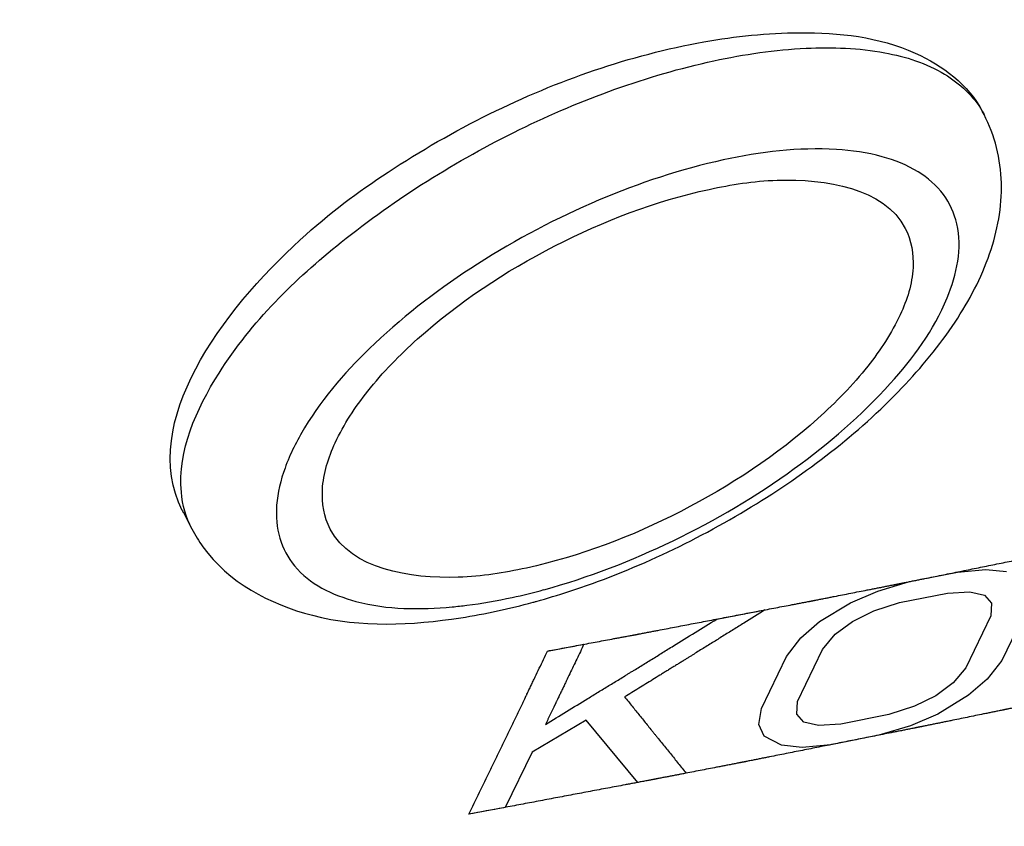
# Model space of a CAD drawing. Units: millimetres. Extents: x -124 to 1169, y -1064 to 1048.
# Drawn here: x 1143 to 1147, y 905 to 908 of the extents above; entities that cross this region are included whole.
import ezdxf

# ---------------------------------------------------------------- set-up
doc = ezdxf.new("R2010")
doc.units = ezdxf.units.MM
doc.header["$LTSCALE"] = 65.395
doc.layers.get('0').update_dxf_attribs({"linetype": 'CONTINUOUS'})
for name, color, linetype in [('_CURVE', 7, 'CONTINUOUS'), ('DATUM_AXIS', 7, 'CONTINUOUS'), ('LAY0001', 7, 'CONTINUOUS')]:
    doc.layers.add(name, color=color, linetype=linetype)

msp = doc.modelspace()

# ---------------------------------------------------------------- linework, layer by layer
at = {"color": 7, "linetype": 'CONTINUOUS'}
msp.add_open_spline([(1146.6939, 924.8892), (1143.9815, 923.9437), (1138.7361, 921.5941), (1131.7663, 917.096), (1126.9322, 912.6752), (1124.1462, 908.9784), (1123.1603, 907.147), (1122.799, 906.2523)], degree=3, knots=[0, 0, 0, 0, 0.27793, 0.553206, 0.800067, 0.906636, 1, 1, 1, 1], dxfattribs=at)
at = {"layer": '_CURVE', "color": 40, "linetype": 'CONTINUOUS'}
for points, knots in [([(1145.1832, 905.7738), (1145.2024, 905.7773), (1145.2311, 905.7827), (1145.2694, 905.7898), (1145.2981, 905.7952), (1145.3269, 905.8005), (1145.3556, 905.8059), (1145.3843, 905.8112), (1145.4083, 905.8157), (1145.4274, 905.8193), (1145.4394, 905.8215), (1145.449, 905.8233), (1145.4562, 905.8246), (1145.4634, 905.8259), (1145.4705, 905.8273), (1145.4765, 905.8284), (1145.4807, 905.8292), (1145.4831, 905.8296), (1145.4849, 905.83), (1145.4867, 905.8303), (1145.4881, 905.8305), (1145.4889, 905.8307), (1145.4893, 905.8308), (1145.4896, 905.8308), (1145.4901, 905.8309), (1145.4912, 905.8311), (1145.4927, 905.8314), (1145.4951, 905.8319), (1145.4981, 905.8325), (1145.5028, 905.8334), (1145.5088, 905.8345), (1145.516, 905.8359), (1145.5255, 905.8377), (1145.5375, 905.84), (1145.5518, 905.8427), (1145.5709, 905.8464), (1145.5948, 905.851), (1145.6235, 905.8565), (1145.6521, 905.8619), (1145.6904, 905.8693), (1145.7381, 905.8784), (1145.7955, 905.8894), (1145.8528, 905.9004), (1145.9006, 905.9095), (1145.9388, 905.9168), (1145.9675, 905.9223), (1145.9961, 905.9278), (1146.02, 905.9324), (1146.0391, 905.936), (1146.0535, 905.9388), (1146.0654, 905.941), (1146.075, 905.9429), (1146.0821, 905.9442), (1146.0881, 905.9454), (1146.0929, 905.9463), (1146.0959, 905.9469), (1146.0983, 905.9473), (1146.0997, 905.9476), (1146.1008, 905.9478), (1146.1014, 905.9479), (1146.1016, 905.948), (1146.102, 905.9481), (1146.1029, 905.9482), (1146.1042, 905.9485), (1146.106, 905.9488), (1146.1078, 905.9492), (1146.1102, 905.9497), (1146.1144, 905.9505), (1146.1203, 905.9517), (1146.1275, 905.9531), (1146.1346, 905.9545), (1146.1418, 905.9559), (1146.1513, 905.9577), (1146.1632, 905.9601), (1146.1823, 905.9638), (1146.2061, 905.9685), (1146.2347, 905.9741), (1146.2633, 905.9798), (1146.2871, 905.9845), (1146.3062, 905.9882), (1146.3205, 905.991), (1146.3348, 905.9938), (1146.3491, 905.9966), (1146.361, 905.999), (1146.3706, 906.0009), (1146.3777, 906.0023), (1146.3837, 906.0034), (1146.3884, 906.0044), (1146.392, 906.0051), (1146.3956, 906.0058), (1146.3986, 906.0064), (1146.4009, 906.0068), (1146.4024, 906.0071), (1146.4036, 906.0074), (1146.4045, 906.0075), (1146.4053, 906.0077), (1146.4058, 906.0078), (1146.4061, 906.0078), (1146.4062, 906.0079), (1146.4068, 906.008), (1146.4073, 906.0081), (1146.4084, 906.0083), (1146.4099, 906.0086), (1146.4117, 906.009), (1146.414, 906.0094), (1146.417, 906.01), (1146.4218, 906.011), (1146.4277, 906.0122), (1146.4348, 906.0136), (1146.442, 906.0151), (1146.4515, 906.017), (1146.4634, 906.0194), (1146.4776, 906.0223), (1146.4967, 906.0261), (1146.5204, 906.0309), (1146.549, 906.0367), (1146.5775, 906.0424), (1146.606, 906.0482), (1146.6441, 906.0559), (1146.6916, 906.0655), (1146.7487, 906.077), (1146.8057, 906.0885), (1146.8533, 906.0981), (1146.8913, 906.1058), (1146.9151, 906.1106), (1146.9341, 906.1144), (1146.9484, 906.1173), (1146.9627, 906.1202), (1146.9769, 906.1231), (1146.9888, 906.1255), (1146.9971, 906.1271), (1147.0019, 906.1281), (1147.0054, 906.1288), (1147.009, 906.1295), (1147.0117, 906.1301), (1147.0135, 906.1304), (1147.0142, 906.1306), (1147.0148, 906.1307), (1147.0152, 906.1308), (1147.0157, 906.1309), (1147.0164, 906.131), (1147.0176, 906.1313), (1147.0191, 906.1316), (1147.0215, 906.1321), (1147.0244, 906.1327), (1147.028, 906.1334), (1147.0327, 906.1344), (1147.0387, 906.1356), (1147.0458, 906.1371), (1147.0553, 906.1391), (1147.0671, 906.1415), (1147.0814, 906.1445), (1147.0956, 906.1474), (1147.1146, 906.1514), (1147.1383, 906.1563), (1147.1668, 906.1622), (1147.1952, 906.1681), (1147.2189, 906.173), (1147.2379, 906.1769), (1147.2521, 906.1799), (1147.2664, 906.1828), (1147.2782, 906.1853), (1147.2877, 906.1872), (1147.2948, 906.1887), (1147.3008, 906.1899), (1147.3055, 906.1909), (1147.3091, 906.1916), (1147.312, 906.1923), (1147.3144, 906.1928), (1147.3159, 906.1931), (1147.3171, 906.1933), (1147.3178, 906.1935), (1147.3183, 906.1936), (1147.3187, 906.1936), (1147.3194, 906.1938), (1147.3201, 906.1939), (1147.322, 906.1943), (1147.3248, 906.1949), (1147.3285, 906.1957), (1147.3322, 906.1965), (1147.3372, 906.1976), (1147.3458, 906.1994), (1147.3582, 906.2021), (1147.3731, 906.2052), (1147.388, 906.2084), (1147.4029, 906.2115), (1147.4228, 906.2158), (1147.4476, 906.221), (1147.4873, 906.2295), (1147.5369, 906.24), (1147.5964, 906.2527), (1147.656, 906.2653), (1147.7155, 906.278), (1147.775, 906.2906), (1147.8544, 906.3075), (1147.914, 906.3202), (1147.9537, 906.3286)], [0, 0, 0, 0, 0.03125, 0.046875, 0.0625, 0.078125, 0.09375, 0.109375, 0.125, 0.132812, 0.140625, 0.144531, 0.148438, 0.152344, 0.15625, 0.160156, 0.162109, 0.163086, 0.164062, 0.165039, 0.166016, 0.16626, 0.166504, 0.166626, 0.166748, 0.166992, 0.16748, 0.167969, 0.168945, 0.169922, 0.171875, 0.173828, 0.175781, 0.179688, 0.183594, 0.1875, 0.195312, 0.203125, 0.210938, 0.21875, 0.234375, 0.25, 0.265625, 0.28125, 0.289062, 0.296875, 0.304688, 0.3125, 0.316406, 0.320312, 0.324219, 0.326172, 0.328125, 0.330078, 0.331055, 0.332031, 0.33252, 0.333008, 0.333252, 0.333374, 0.333496, 0.33374, 0.333984, 0.334961, 0.335938, 0.336914, 0.337891, 0.339844, 0.34375, 0.347656, 0.351562, 0.355469, 0.359375, 0.367188, 0.375, 0.390625, 0.40625, 0.421875, 0.4375, 0.445312, 0.453125, 0.460938, 0.46875, 0.476562, 0.480469, 0.484375, 0.488281, 0.490234, 0.492188, 0.494141, 0.496094, 0.49707, 0.498047, 0.498535, 0.499023, 0.499512, 0.499756, 0.499878, 0.5, 0.500122, 0.500244, 0.500488, 0.500977, 0.501465, 0.501953, 0.50293, 0.503906, 0.505859, 0.507812, 0.509766, 0.511719, 0.515625, 0.519531, 0.523438, 0.53125, 0.539062, 0.546875, 0.554688, 0.5625, 0.578125, 0.59375, 0.609375, 0.625, 0.632812, 0.640625, 0.644531, 0.648438, 0.652344, 0.65625, 0.660156, 0.662109, 0.663086, 0.664062, 0.665039, 0.666016, 0.66626, 0.666504, 0.666626, 0.666748, 0.666992, 0.66748, 0.667969, 0.668945, 0.669922, 0.671875, 0.673828, 0.675781, 0.679688, 0.683594, 0.6875, 0.695312, 0.703125, 0.710938, 0.71875, 0.734375, 0.75, 0.765625, 0.78125, 0.789062, 0.796875, 0.804688, 0.8125, 0.816406, 0.820312, 0.824219, 0.826172, 0.828125, 0.830078, 0.831055, 0.832031, 0.83252, 0.833008, 0.833252, 0.833374, 0.833496, 0.83374, 0.833984, 0.834961, 0.835938, 0.836914, 0.837891, 0.839844, 0.84375, 0.847656, 0.851562, 0.855469, 0.859375, 0.867188, 0.875, 0.890625, 0.90625, 0.921875, 0.9375, 0.953125, 0.96875, 1, 1, 1, 1]), ([(1144.91, 905.2079), (1144.9224, 905.2333), (1144.947, 905.2839), (1144.9779, 905.3473), (1145.0026, 905.3979), (1145.021, 905.436), (1145.0394, 905.4742), (1145.0578, 905.5124), (1145.0732, 905.5442), (1145.0839, 905.5665), (1145.0901, 905.5792), (1145.0947, 905.5888), (1145.0985, 905.5967), (1145.1016, 905.6031), (1145.1035, 905.6071), (1145.105, 905.6103), (1145.106, 905.6122), (1145.1068, 905.6139), (1145.1074, 905.6152), (1145.1084, 905.6173), (1145.1099, 905.6205), (1145.1123, 905.6254), (1145.1153, 905.6317), (1145.12, 905.6416), (1145.126, 905.6541), (1145.1332, 905.6691), (1145.1427, 905.689), (1145.1546, 905.7139), (1145.1689, 905.7439), (1145.1784, 905.7638), (1145.1832, 905.7738)], [0, 0, 0, 0, 0.125, 0.25, 0.3125, 0.375, 0.4375, 0.5, 0.5625, 0.59375, 0.609375, 0.625, 0.640625, 0.648438, 0.65625, 0.660156, 0.664062, 0.666016, 0.667969, 0.671875, 0.679688, 0.6875, 0.703125, 0.71875, 0.75, 0.78125, 0.8125, 0.875, 0.9375, 1, 1, 1, 1]), ([(1147.6805, 905.7628), (1147.6616, 905.7587), (1147.6332, 905.7526), (1147.5954, 905.7445), (1147.567, 905.7384), (1147.5387, 905.7324), (1147.5103, 905.7263), (1147.4819, 905.7202), (1147.4583, 905.7151), (1147.4394, 905.7111), (1147.4276, 905.7085), (1147.4181, 905.7065), (1147.411, 905.705), (1147.4039, 905.7035), (1147.3968, 905.7019), (1147.3909, 905.7007), (1147.3868, 905.6998), (1147.3844, 905.6993), (1147.3827, 905.6989), (1147.3809, 905.6985), (1147.3795, 905.6982), (1147.3787, 905.698), (1147.3783, 905.698), (1147.378, 905.6979), (1147.3775, 905.6978), (1147.3764, 905.6976), (1147.375, 905.6973), (1147.3726, 905.6968), (1147.3696, 905.6961), (1147.3649, 905.6951), (1147.359, 905.6939), (1147.3519, 905.6924), (1147.3424, 905.6904), (1147.3305, 905.688), (1147.3163, 905.685), (1147.2974, 905.681), (1147.2737, 905.6761), (1147.2452, 905.6701), (1147.2168, 905.6642), (1147.1789, 905.6562), (1147.1315, 905.6463), (1147.0746, 905.6344), (1147.0178, 905.6225), (1146.9704, 905.6126), (1146.9325, 905.6047), (1146.904, 905.5987), (1146.8756, 905.5928), (1146.8519, 905.5878), (1146.8329, 905.5839), (1146.8187, 905.5809), (1146.8069, 905.5784), (1146.7974, 905.5764), (1146.7903, 905.5749), (1146.7844, 905.5737), (1146.7796, 905.5727), (1146.7767, 905.5721), (1146.7743, 905.5716), (1146.7728, 905.5713), (1146.7718, 905.5711), (1146.7712, 905.5709), (1146.771, 905.5709), (1146.7706, 905.5708), (1146.7697, 905.5706), (1146.7684, 905.5704), (1146.7666, 905.57), (1146.7648, 905.5696), (1146.7624, 905.5692), (1146.7583, 905.5683), (1146.7523, 905.5671), (1146.7452, 905.5656), (1146.7381, 905.5642), (1146.731, 905.5627), (1146.7215, 905.5608), (1146.7096, 905.5584), (1146.6906, 905.5545), (1146.6668, 905.5497), (1146.6383, 905.5438), (1146.6098, 905.538), (1146.5861, 905.5332), (1146.5671, 905.5293), (1146.5528, 905.5264), (1146.5386, 905.5235), (1146.5243, 905.5206), (1146.5124, 905.5182), (1146.5029, 905.5162), (1146.4958, 905.5148), (1146.4899, 905.5136), (1146.4851, 905.5126), (1146.4816, 905.5119), (1146.478, 905.5111), (1146.475, 905.5105), (1146.4726, 905.5101), (1146.4712, 905.5098), (1146.47, 905.5095), (1146.4691, 905.5093), (1146.4683, 905.5092), (1146.4678, 905.5091), (1146.4675, 905.509), (1146.4674, 905.509), (1146.4668, 905.5089), (1146.4663, 905.5088), (1146.4652, 905.5085), (1146.4637, 905.5083), (1146.4619, 905.5079), (1146.4596, 905.5074), (1146.4566, 905.5068), (1146.4518, 905.5059), (1146.4459, 905.5047), (1146.4387, 905.5033), (1146.4316, 905.5019), (1146.4221, 905.5), (1146.4102, 905.4976), (1146.3959, 905.4948), (1146.3768, 905.491), (1146.353, 905.4863), (1146.3244, 905.4806), (1146.2959, 905.4749), (1146.2673, 905.4692), (1146.2292, 905.4617), (1146.1816, 905.4522), (1146.1244, 905.4408), (1146.0673, 905.4295), (1146.0197, 905.42), (1145.9816, 905.4125), (1145.9578, 905.4077), (1145.9387, 905.4039), (1145.9244, 905.4011), (1145.9101, 905.3983), (1145.8959, 905.3954), (1145.884, 905.3931), (1145.8756, 905.3914), (1145.8709, 905.3905), (1145.8673, 905.3897), (1145.8637, 905.389), (1145.861, 905.3885), (1145.8592, 905.3881), (1145.8585, 905.388), (1145.8579, 905.3879), (1145.8575, 905.3878), (1145.857, 905.3877), (1145.8563, 905.3876), (1145.8551, 905.3873), (1145.8536, 905.387), (1145.8512, 905.3866), (1145.8482, 905.386), (1145.8446, 905.3853), (1145.8399, 905.3844), (1145.8339, 905.3832), (1145.8267, 905.3819), (1145.8172, 905.38), (1145.8053, 905.3777), (1145.7909, 905.3749), (1145.7766, 905.3722), (1145.7575, 905.3685), (1145.7337, 905.3638), (1145.705, 905.3583), (1145.6764, 905.3528), (1145.6525, 905.3481), (1145.6334, 905.3444), (1145.6191, 905.3417), (1145.6048, 905.3389), (1145.5928, 905.3366), (1145.5833, 905.3348), (1145.5761, 905.3334), (1145.5702, 905.3322), (1145.5654, 905.3313), (1145.5618, 905.3306), (1145.5588, 905.33), (1145.5565, 905.3296), (1145.555, 905.3293), (1145.5538, 905.329), (1145.553, 905.3289), (1145.5525, 905.3288), (1145.5522, 905.3287), (1145.5515, 905.3286), (1145.5507, 905.3285), (1145.5488, 905.3281), (1145.546, 905.3276), (1145.5422, 905.3269), (1145.5385, 905.3262), (1145.5335, 905.3252), (1145.5247, 905.3236), (1145.5121, 905.3212), (1145.4971, 905.3184), (1145.482, 905.3155), (1145.467, 905.3127), (1145.4469, 905.3089), (1145.4218, 905.3042), (1145.3817, 905.2967), (1145.3315, 905.2872), (1145.2713, 905.2759), (1145.2111, 905.2646), (1145.1509, 905.2532), (1145.0907, 905.2419), (1145.0104, 905.2268), (1144.9502, 905.2155), (1144.91, 905.2079)], [0, 0, 0, 0, 0.03125, 0.046875, 0.0625, 0.078125, 0.09375, 0.109375, 0.125, 0.132812, 0.140625, 0.144531, 0.148438, 0.152344, 0.15625, 0.160156, 0.162109, 0.163086, 0.164062, 0.165039, 0.166016, 0.16626, 0.166504, 0.166626, 0.166748, 0.166992, 0.16748, 0.167969, 0.168945, 0.169922, 0.171875, 0.173828, 0.175781, 0.179688, 0.183594, 0.1875, 0.195312, 0.203125, 0.210938, 0.21875, 0.234375, 0.25, 0.265625, 0.28125, 0.289062, 0.296875, 0.304688, 0.3125, 0.316406, 0.320312, 0.324219, 0.326172, 0.328125, 0.330078, 0.331055, 0.332031, 0.33252, 0.333008, 0.333252, 0.333374, 0.333496, 0.33374, 0.333984, 0.334961, 0.335938, 0.336914, 0.337891, 0.339844, 0.34375, 0.347656, 0.351562, 0.355469, 0.359375, 0.367188, 0.375, 0.390625, 0.40625, 0.421875, 0.4375, 0.445312, 0.453125, 0.460938, 0.46875, 0.476562, 0.480469, 0.484375, 0.488281, 0.490234, 0.492188, 0.494141, 0.496094, 0.49707, 0.498047, 0.498535, 0.499023, 0.499512, 0.499756, 0.499878, 0.5, 0.500122, 0.500244, 0.500488, 0.500977, 0.501465, 0.501953, 0.50293, 0.503906, 0.505859, 0.507812, 0.509766, 0.511719, 0.515625, 0.519531, 0.523438, 0.53125, 0.539062, 0.546875, 0.554688, 0.5625, 0.578125, 0.59375, 0.609375, 0.625, 0.632812, 0.640625, 0.644531, 0.648438, 0.652344, 0.65625, 0.660156, 0.662109, 0.663086, 0.664062, 0.665039, 0.666016, 0.66626, 0.666504, 0.666626, 0.666748, 0.666992, 0.66748, 0.667969, 0.668945, 0.669922, 0.671875, 0.673828, 0.675781, 0.679688, 0.683594, 0.6875, 0.695312, 0.703125, 0.710938, 0.71875, 0.734375, 0.75, 0.765625, 0.78125, 0.789062, 0.796875, 0.804688, 0.8125, 0.816406, 0.820312, 0.824219, 0.826172, 0.828125, 0.830078, 0.831055, 0.832031, 0.83252, 0.833008, 0.833252, 0.833374, 0.833496, 0.83374, 0.833984, 0.834961, 0.835938, 0.836914, 0.837891, 0.839844, 0.84375, 0.847656, 0.851562, 0.855469, 0.859375, 0.867188, 0.875, 0.890625, 0.90625, 0.921875, 0.9375, 0.953125, 0.96875, 1, 1, 1, 1])]:
    msp.add_open_spline(points, degree=3, knots=knots, dxfattribs=at)
at = {"layer": 'DATUM_AXIS', "color": 7, "linetype": 'CONTINUOUS'}
for p, q in [((1146.6906, 907.6454), (1146.6969, 907.6334)), ((1143.9202, 906.2537), (1143.9496, 906.1973))]:
    msp.add_line(p, q, dxfattribs=at)
for centre, radius, start, end in [((1146.417, 907.4872), 0.3158, 27.6497, 30.0281), ((1144.247, 906.4246), 0.3688, 206.3342, 207.6022), ((1144.4119, 906.4389), 0.5216, 207.5973, 215.6595), ((1144.6116, 908.0283), 2.117, 282.2393, 285.3139), ((1144.4375, 908.4856), 2.6363, 285.5509, 288.106), ((1144.5082, 908.2268), 2.3679, 282.2349, 285.2966), ((1144.4695, 908.3733), 2.5194, 285.2665, 285.5346), ((1144.5673, 907.9538), 2.0886, 278.6709, 282.2364)]:
    msp.add_arc(centre, radius, start, end, dxfattribs=at)
for points, knots in [([(1140.8669, 894.7114), (1143.5634, 895.3616), (1148.9316, 897.268), (1155.1386, 900.6804), (1159.6506, 903.9803), (1162.5604, 906.5664), (1164.9434, 909.2075), (1166.7235, 911.8221), (1167.8459, 914.3325), (1168.2005, 916.3636), (1168.0669, 917.8203), (1167.7816, 918.7973), (1167.3095, 919.6831), (1166.4173, 920.7546), (1164.7961, 921.8191), (1162.3304, 922.5541), (1159.3698, 922.8079), (1157.2527, 922.6639), (1156.1325, 922.5234)], [0, 0, 0, 0, 0.160301, 0.327149, 0.407503, 0.48295, 0.551734, 0.61259, 0.665007, 0.709647, 0.729802, 0.749082, 0.768074, 0.787402, 0.829137, 0.877791, 0.934757, 1, 1, 1, 1]), ([(1168.2259, 920.3309), (1168.4393, 919.8037), (1168.7262, 918.6674), (1168.7239, 916.8757), (1168.3318, 915.0293), (1167.2971, 912.4252), (1165.1173, 909.1417), (1161.5307, 905.4221), (1157.0591, 901.9222), (1151.9573, 898.8329), (1146.5263, 896.3337), (1142.7551, 895.1132), (1140.8813, 894.6521)], [0, 0, 0, 0, 0.04194, 0.085256, 0.131052, 0.180297, 0.291138, 0.418876, 0.560034, 0.708671, 0.857704, 1, 1, 1, 1]), ([(1145.7254, 907.8854), (1145.8349, 907.9051), (1146.0809, 907.9298), (1146.4355, 907.8924), (1146.6432, 907.7363), (1146.6906, 907.6454)], [0, 0, 0, 0, 0.318559, 0.706592, 1, 1, 1, 1]), ([(1143.9164, 906.261), (1143.765, 906.5668), (1144.1657, 907.0977), (1144.6288, 907.442), (1145.0895, 907.7074), (1145.468, 907.8392), (1145.7254, 907.8854)], [0, 0, 0, 0, 0.394145, 0.542223, 0.698067, 1, 1, 1, 1]), ([(1145.7598, 907.8195), (1145.865, 907.8423), (1146.0625, 907.8716), (1146.3365, 907.8615), (1146.5558, 907.7937), (1146.6599, 907.6979), (1146.6904, 907.6452)], [0, 0, 0, 0, 0.323174, 0.596304, 0.817198, 1, 1, 1, 1]), ([(1143.9133, 906.3243), (1143.9005, 906.468), (1144.0553, 906.8166), (1144.4805, 907.232), (1145.0699, 907.6012), (1145.5271, 907.7692), (1145.7598, 907.8195)], [0, 0, 0, 0, 0.173212, 0.421413, 0.714266, 1, 1, 1, 1]), ([(1145.2568, 905.9799), (1145.4778, 906.0521), (1145.8928, 906.2468), (1146.3376, 906.585), (1146.5991, 906.9008), (1146.7264, 907.141), (1146.7749, 907.3946), (1146.7346, 907.5614), (1146.6967, 907.6337)], [0, 0, 0, 0, 0.288833, 0.564281, 0.685851, 0.795657, 0.898637, 1, 1, 1, 1]), ([(1145.1707, 905.9864), (1145.3247, 906.0285), (1145.6276, 906.1457), (1146.0347, 906.3857), (1146.3624, 906.6691), (1146.5745, 906.9547), (1146.6311, 907.2096), (1146.5614, 907.363), (1146.4665, 907.4442), (1146.3365, 907.4952), (1146.1074, 907.5272), (1145.921, 907.5038), (1145.7927, 907.4761)], [0, 0, 0, 0, 0.16251, 0.328396, 0.479138, 0.60014, 0.688088, 0.726045, 0.765968, 0.812051, 0.866411, 1, 1, 1, 1]), ([(1145.7927, 907.4761), (1145.6453, 907.4442), (1145.3496, 907.3457), (1144.941, 907.1307), (1144.5924, 906.8665), (1144.3717, 906.6171), (1144.2703, 906.4174), (1144.2376, 906.2855), (1144.2465, 906.1646), (1144.3223, 906.0221), (1144.5459, 905.916), (1144.7415, 905.9167), (1144.8528, 905.9269)], [0, 0, 0, 0, 0.15862, 0.325766, 0.483763, 0.617004, 0.671547, 0.718018, 0.758331, 0.796311, 0.882393, 1, 1, 1, 1]), ([(1145.7434, 907.374), (1145.8211, 907.3908), (1146.0443, 907.4278), (1146.3504, 907.3789), (1146.4236, 907.2388)], [0, 0, 0, 0, 0.33469, 1, 1, 1, 1]), ([(1144.4295, 906.1967), (1144.4081, 906.2377), (1144.3908, 906.3449), (1144.4454, 906.5127), (1144.5622, 906.6892), (1144.8047, 906.9373), (1145.1972, 907.1955), (1145.5576, 907.3338), (1145.7434, 907.374)], [0, 0, 0, 0, 0.07252, 0.16077, 0.271007, 0.40199, 0.702088, 1, 1, 1, 1]), ([(1146.4236, 907.2388), (1146.445, 907.1978), (1146.4623, 907.0906), (1146.4077, 906.9228), (1146.2909, 906.7462), (1146.0484, 906.4982), (1145.6559, 906.24), (1145.2955, 906.1017), (1145.1097, 906.0615)], [0, 0, 0, 0, 0.07252, 0.16077, 0.271007, 0.40199, 0.702088, 1, 1, 1, 1]), ([(1145.1097, 906.0615), (1145.032, 906.0447), (1144.8088, 906.0077), (1144.5027, 906.0566), (1144.4295, 906.1967)], [0, 0, 0, 0, 0.33469, 1, 1, 1, 1]), ([(1143.9881, 906.1348), (1144.0751, 906.0136), (1144.3858, 905.8457), (1144.7126, 905.8633), (1144.8822, 905.889)], [0, 0, 0, 0, 0.465289, 1, 1, 1, 1]), ([(1144.8528, 905.9269), (1144.8696, 905.9285), (1144.9393, 905.9361), (1145.0084, 905.9481), (1145.0604, 905.9594)], [0, 0, 0, 0, 0.2407, 1, 1, 1, 1])]:
    msp.add_open_spline(points, degree=3, knots=knots, dxfattribs=at)
msp.add_open_spline([(1143.9496, 906.1973), (1143.9292, 906.2363), (1143.9172, 906.2804), (1143.9133, 906.3243)], degree=3, dxfattribs=at)
at = {"layer": 'LAY0001', "color": 7, "linetype": 'CONTINUOUS'}
for p, q in [((1146.4382, 906.0142), (1146.6049, 906.0475)), ((1146.6049, 906.0475), (1146.7032, 906.0563)), ((1146.7032, 906.0563), (1146.7749, 906.0489)), ((1146.3282, 905.9814), (1146.4382, 906.0142)), ((1146.2332, 905.9408), (1146.3282, 905.9814)), ((1146.4035, 905.9416), (1146.5702, 905.9748)), ((1146.5702, 905.9748), (1146.6477, 905.9795)), ((1146.6477, 905.9795), (1146.6986, 905.9679)), ((1146.6986, 905.9679), (1146.7229, 905.9401)), ((1146.1266, 905.876), (1146.2332, 905.9408)), ((1146.3144, 905.9129), (1146.4035, 905.9416)), ((1146.7229, 905.9401), (1146.7205, 905.896)), ((1145.7699, 905.884), (1145.9372, 905.9161)), ((1146.2402, 905.8764), (1146.3144, 905.9129)), ((1146.8453, 905.9215), (1146.7581, 905.7409)), ((1146.0617, 905.8195), (1146.1266, 905.876)), ((1146.1811, 905.8319), (1146.2402, 905.8764)), ((1146.7205, 905.896), (1146.6333, 905.7155)), ((1146.1371, 905.7796), (1146.1811, 905.8319)), ((1145.1832, 905.7738), (1145.3091, 905.7971)), ((1146.0118, 905.755), (1146.0617, 905.8195)), ((1146.0499, 905.599), (1146.1371, 905.7796)), ((1145.9246, 905.5745), (1146.0118, 905.755)), ((1146.7581, 905.7409), (1146.7081, 905.6766)), ((1146.6333, 905.7155), (1146.5892, 905.6632)), ((1146.5892, 905.6632), (1146.53, 905.6188)), ((1146.7081, 905.6766), (1146.6432, 905.6202)), ((1146.0474, 905.555), (1146.0499, 905.599)), ((1146.53, 905.6188), (1146.4559, 905.5822)), ((1146.6432, 905.6202), (1146.5366, 905.5553)), ((1145.9163, 905.5185), (1145.9246, 905.5745)), ((1146.4559, 905.5822), (1146.3668, 905.5535)), ((1145.3168, 905.5346), (1145.1293, 905.423)), ((1145.4967, 905.3181), (1145.3168, 905.5346)), ((1146.0716, 905.5273), (1146.0474, 905.555)), ((1146.1225, 905.5156), (1146.0716, 905.5273)), ((1146.3668, 905.5535), (1146.2001, 905.5202)), ((1146.5366, 905.5553), (1146.4416, 905.5146)), ((1145.9347, 905.4787), (1145.9163, 905.5185)), ((1146.2001, 905.5202), (1146.1225, 905.5156)), ((1146.4416, 905.5146), (1146.3317, 905.4817)), ((1145.9948, 905.4472), (1145.9347, 905.4787)), ((1146.3317, 905.4817), (1146.165, 905.4484)), ((1145.1293, 905.423), (1145.0359, 905.2312)), ((1146.0666, 905.4397), (1145.9948, 905.4472)), ((1146.165, 905.4484), (1146.0666, 905.4397)), ((1145.664, 905.3502), (1145.4967, 905.3181)), ((1145.0359, 905.2312), (1144.91, 905.2079))]:
    msp.add_line(p, q, dxfattribs=at)
for points, knots in [([(1145.9372, 905.9161), (1145.9129, 905.901), (1145.8764, 905.8783), (1145.8278, 905.8481), (1145.7914, 905.8255), (1145.761, 905.8066), (1145.7367, 905.7915), (1145.7184, 905.7802), (1145.7032, 905.7708), (1145.6911, 905.7632), (1145.682, 905.7575), (1145.6728, 905.7519), (1145.6652, 905.7472), (1145.6592, 905.7434), (1145.6554, 905.741), (1145.6523, 905.7391), (1145.6501, 905.7377), (1145.6481, 905.7365), (1145.6467, 905.7356), (1145.6454, 905.7348), (1145.6448, 905.7344), (1145.6437, 905.7338), (1145.6425, 905.733), (1145.6409, 905.7321), (1145.6389, 905.7308), (1145.6364, 905.7293), (1145.6323, 905.7267), (1145.6272, 905.7236), (1145.6211, 905.7199), (1145.615, 905.7161), (1145.6069, 905.7111), (1145.5968, 905.7048), (1145.5846, 905.6973), (1145.5684, 905.6873), (1145.5481, 905.6747), (1145.5237, 905.6597), (1145.4912, 905.6396), (1145.4669, 905.6246), (1145.4506, 905.6146)], [0, 0, 0, 0, 0.125, 0.1875, 0.25, 0.3125, 0.34375, 0.375, 0.40625, 0.421875, 0.4375, 0.453125, 0.46875, 0.476562, 0.484375, 0.488281, 0.492188, 0.496094, 0.498047, 0.5, 0.501953, 0.503906, 0.507812, 0.511719, 0.515625, 0.523438, 0.53125, 0.546875, 0.5625, 0.578125, 0.59375, 0.625, 0.65625, 0.6875, 0.75, 0.8125, 0.875, 1, 1, 1, 1]), ([(1145.1759, 905.5193), (1145.2003, 905.5342), (1145.2491, 905.5641), (1145.3102, 905.6014), (1145.359, 905.6313), (1145.3957, 905.6537), (1145.4262, 905.6724), (1145.4476, 905.6854), (1145.4598, 905.6929), (1145.4689, 905.6985), (1145.4784, 905.7043), (1145.4909, 905.712), (1145.5128, 905.7256), (1145.5442, 905.7449), (1145.5818, 905.7681), (1145.632, 905.799), (1145.6947, 905.8376), (1145.7448, 905.8685), (1145.7699, 905.884)], [0, 0, 0, 0, 0.125, 0.25, 0.3125, 0.375, 0.4375, 0.46875, 0.484375, 0.5, 0.515625, 0.53125, 0.5625, 0.625, 0.6875, 0.75, 0.875, 1, 1, 1, 1]), ([(1145.3091, 905.7971), (1145.305, 905.7886), (1145.2969, 905.7715), (1145.2846, 905.746), (1145.2724, 905.7204), (1145.2602, 905.6949), (1145.25, 905.6736), (1145.2418, 905.6566), (1145.2357, 905.6438), (1145.2306, 905.6332), (1145.2266, 905.6246), (1145.2235, 905.6183), (1145.2204, 905.6119), (1145.2179, 905.6065), (1145.2159, 905.6023), (1145.2146, 905.5996), (1145.2136, 905.5975), (1145.2128, 905.5959), (1145.2122, 905.5946), (1145.2117, 905.5936), (1145.2115, 905.5931), (1145.2112, 905.5926), (1145.2112, 905.5926), (1145.2111, 905.5924), (1145.211, 905.592), (1145.2107, 905.5916), (1145.2104, 905.591), (1145.2101, 905.5902), (1145.2096, 905.5893), (1145.2089, 905.5877), (1145.208, 905.5858), (1145.2068, 905.5835), (1145.2057, 905.5812), (1145.2043, 905.5782), (1145.2024, 905.5743), (1145.2002, 905.5698), (1145.1973, 905.5636), (1145.1936, 905.556), (1145.1892, 905.5468), (1145.1847, 905.5376), (1145.1803, 905.5284), (1145.1774, 905.5223), (1145.1759, 905.5193)], [0, 0, 0, 0, 0.0625, 0.125, 0.1875, 0.25, 0.3125, 0.34375, 0.375, 0.40625, 0.421875, 0.4375, 0.453125, 0.46875, 0.476562, 0.484375, 0.488281, 0.492188, 0.496094, 0.498047, 0.499023, 0.5, 0.500977, 0.501953, 0.503906, 0.507812, 0.511719, 0.515625, 0.523438, 0.53125, 0.546875, 0.5625, 0.578125, 0.59375, 0.625, 0.65625, 0.6875, 0.75, 0.8125, 0.875, 0.9375, 1, 1, 1, 1]), ([(1144.91, 905.2079), (1144.9224, 905.2333), (1144.947, 905.2839), (1144.9779, 905.3473), (1145.0026, 905.3979), (1145.021, 905.436), (1145.0394, 905.4742), (1145.0578, 905.5124), (1145.0732, 905.5442), (1145.0839, 905.5665), (1145.0901, 905.5792), (1145.0947, 905.5888), (1145.0985, 905.5967), (1145.1016, 905.6031), (1145.1035, 905.6071), (1145.105, 905.6103), (1145.106, 905.6122), (1145.1068, 905.6139), (1145.1074, 905.6152), (1145.1084, 905.6173), (1145.1099, 905.6205), (1145.1123, 905.6254), (1145.1153, 905.6317), (1145.12, 905.6416), (1145.126, 905.6541), (1145.1332, 905.6691), (1145.1427, 905.689), (1145.1546, 905.7139), (1145.1689, 905.7439), (1145.1784, 905.7638), (1145.1832, 905.7738)], [0, 0, 0, 0, 0.125, 0.25, 0.3125, 0.375, 0.4375, 0.5, 0.5625, 0.59375, 0.609375, 0.625, 0.640625, 0.648438, 0.65625, 0.660156, 0.664062, 0.666016, 0.667969, 0.671875, 0.679688, 0.6875, 0.703125, 0.71875, 0.75, 0.78125, 0.8125, 0.875, 0.9375, 1, 1, 1, 1]), ([(1145.4506, 905.6146), (1145.4593, 905.6038), (1145.4765, 905.5824), (1145.4981, 905.5556), (1145.5154, 905.5342), (1145.5284, 905.5181), (1145.5392, 905.5047), (1145.5467, 905.4954), (1145.5511, 905.49), (1145.5542, 905.486), (1145.5577, 905.4817), (1145.5623, 905.4761), (1145.5703, 905.4662), (1145.5817, 905.452), (1145.5954, 905.4351), (1145.6137, 905.4125), (1145.6366, 905.3842), (1145.6549, 905.3616), (1145.664, 905.3502)], [0, 0, 0, 0, 0.125, 0.25, 0.3125, 0.375, 0.4375, 0.46875, 0.484375, 0.5, 0.515625, 0.53125, 0.5625, 0.625, 0.6875, 0.75, 0.875, 1, 1, 1, 1])]:
    msp.add_open_spline(points, degree=3, knots=knots, dxfattribs=at)

doc.saveas('drawing.dxf')
